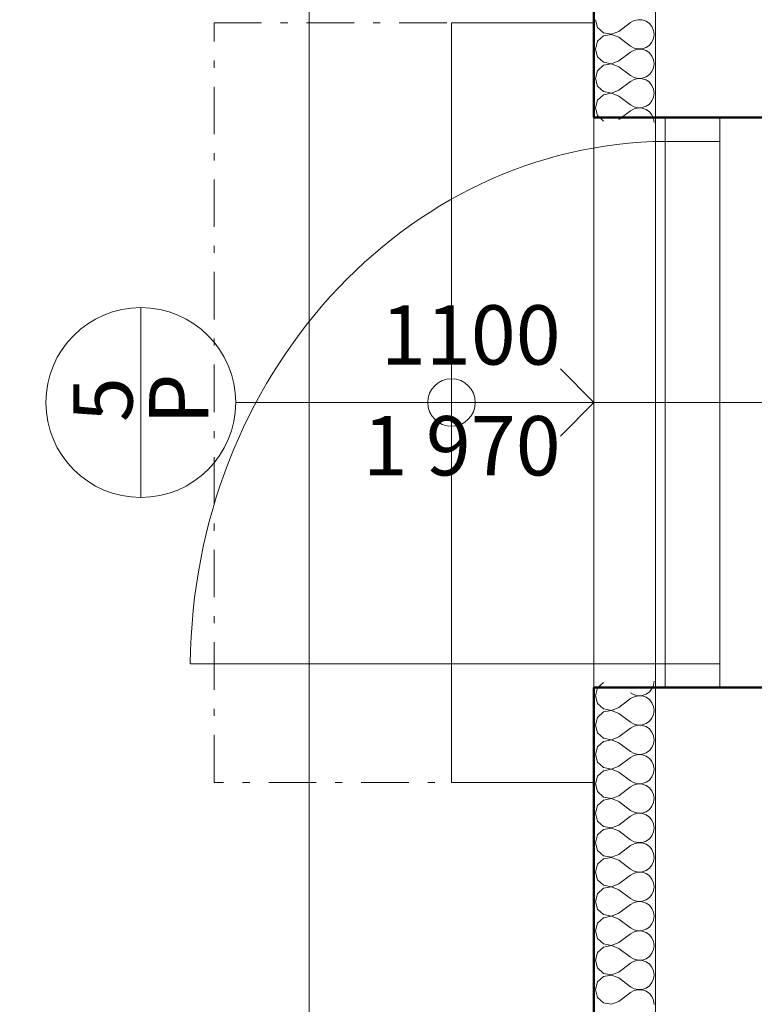
# Model space of a CAD drawing. Units: millimetres. Extents: x -10284 to 1223172, y -12854 to 596363.
# Drawn here: x -7686 to -6139, y -3590 to -1517 of the extents above; entities that cross this region are included whole.
import ezdxf
from ezdxf.enums import TextEntityAlignment as Align

# ---------------------------------------------------------------- set-up
doc = ezdxf.new("R2010")
doc.units = ezdxf.units.MM
doc.header["$MEASUREMENT"] = 0
doc.linetypes.add('Čerchovaná M', pattern=[195, 100, -40, 15, -40])
for name, color, linetype, lineweight in [('2D - čáry.2D_Pero_č.__142', 7, 'Continuous', 18), ('Desky - stropy_Pero_č.__142', 7, 'Continuous', 18), ('Dveře ArchiCADu_Pero_č.__145', 7, 'Continuous', 50), ('Kóty - stavební povolení.2D_Pero_č.__141', 7, 'Continuous', 13), ('Střechy - plášť_Pero_č.__142', 7, 'Continuous', 18), ('Zdivo - nosné vnitřní_Pero_č.__142', 7, 'Continuous', 18), ('Zdivo - nosné vnitřní_Pero_č.__145', 7, 'Continuous', 50), ('Zdivo - nosné vnitřní_Pero_č.__47', 7, 'Continuous', 20), ('Značky dveří ArchiCADu_Pero_č.__25', 154, 'Continuous', 13)]:
    doc.layers.add(name, color=color, linetype=linetype, lineweight=lineweight)
doc.layers.add('Dveře ArchiCADu_Pero_č.__23', color=7, linetype='Continuous', lineweight=20, true_color=0xff6600)
doc.layers.add('Dveře ArchiCADu_Pero_č.__3', color=7, linetype='Continuous', lineweight=20, true_color=0xff6600)
doc.layers.add('Kóty - stavební povolení.2D', color=7, linetype='Continuous')
doc.styles.add('GENERATED_STYLE_1', font='txt')
doc.styles.add('GENERATED_STYLE_3', font='txt')
doc.dimstyles.new('GENERATED_STYLE__1', dxfattribs={"dimtxt": 100, "dimasz": 85.5, "dimexe": 0.18, "dimexo": 0, "dimgap": 0.09, "dimtad": 1, "dimdec": 0, "dimzin": 0, "dimdsep": 46, "dimtxsty": 'GENERATED_STYLE_3', "dimblk": 'ARROWHEAD_6', "dimblk1": 'ARROWHEAD_6', "dimblk2": 'ARROWHEAD_6', "dimcen": 0.09, "dimclrd": 7, "dimclre": 7, "dimclrt": 7, "dimazin": 0, "dimtfac": 1, "dimtdec": 4, "dimtmove": 0, "dimatfit": 3, "dimfxl": 0, "dimtolj": 1, "dimtzin": 0, "dimarcsym": 0})
doc.dimstyles.new('GENERATED_STYLE__2', dxfattribs={"dimtxt": 100, "dimasz": 85.5, "dimexe": 0.18, "dimexo": 0, "dimgap": 0.09, "dimtad": 1, "dimtih": 1, "dimtoh": 1, "dimdec": 0, "dimzin": 0, "dimdsep": 46, "dimtxsty": 'GENERATED_STYLE_3', "dimblk": 'ARROWHEAD_6', "dimblk1": 'ARROWHEAD_6', "dimblk2": 'ARROWHEAD_6', "dimcen": 0.09, "dimclrd": 7, "dimclre": 7, "dimclrt": 7, "dimazin": 0, "dimtfac": 1, "dimtdec": 4, "dimtmove": 0, "dimatfit": 3, "dimfxl": 0, "dimtolj": 1, "dimtzin": 0, "dimarcsym": 0})

# ---------------------------------------------------------------- blocks, each defined once
blk = doc.blocks.new('ARROWHEAD_6')
at = {"color": 0, "linetype": 'Continuous', "lineweight": 0}
for p, q in [((-0.5, -0.5), (0.5, 0.5)), ((0, 0), (-1, 0))]:
    blk.add_line(p, q, dxfattribs=at)
blk = doc.blocks.new('*D148')
at = {"layer": 'Defpoints', "color": 0, "linetype": 'Continuous'}
for p in [(-8088.7, -2923), (-7741.6, -2923), (-6477, -7822.6)]:
    blk.add_point(p, dxfattribs=at)
at = {"layer": 'Kóty - stavební povolení.2D', "color": 7, "linetype": 'Continuous', "lineweight": -2}
for p, q in [((-7741.6, -2923), (-8088.9, -2923)), ((-8088.7, -3008.5), (-8088.7, -5173.5)), ((-8088.7, -7737.1), (-8088.7, -5526.1)), ((-6477, -7822.6), (-8088.9, -7822.6))]:
    blk.add_line(p, q, dxfattribs=at)
at = {"layer": 'Kóty - stavební povolení.2D', "color": 7, "linetype": 'Continuous', "lineweight": -2, "xscale": 85.5, "yscale": 85.5, "zscale": 85.5}
for p, rotation in [((-8088.7, -2923), 90), ((-8088.7, -7822.6), 270)]:
    blk.add_blockref('ARROWHEAD_6', p, dxfattribs=dict(at, rotation=rotation))
at = {"layer": 'Kóty - stavební povolení.2D', "color": 7, "linetype": 'Continuous', "insert": (-8088.7, -5349.8), "char_height": 100, "attachment_point": 5, "rotation": 90, "style": 'GENERATED_STYLE_3'}
blk.add_mtext('\\A1;4900', dxfattribs=at)
blk = doc.blocks.new('*D151')
at = {"layer": 'Kóty - stavební povolení.2D_Pero_č.__141', "linetype": 'Continuous'}
for p, q in [((-8133.5, 2752.4), (-8043.5, 2662.4)), ((-8088.5, 407.4), (-8088.5, 2707.4)), ((-8133.5, 452.4), (-8043.5, 362.4)), ((-8004.2, 407.4), (-8172.9, 407.4)), ((-8088.5, -1823), (-8088.5, 407.4))]:
    blk.add_line(p, q, dxfattribs=at)
at = {"layer": 'Kóty - stavební povolení.2D_Pero_č.__141', "insert": (-8108.5, 1359.4), "char_height": 100, "attachment_point": 7, "rotation": 90, "style": 'GENERATED_STYLE_3'}
blk.add_mtext('\\A1;{\\fVerdana Stredoeurópske|b0|i0|c0|p34;2\xa0300}', dxfattribs=at)
blk = doc.blocks.new('*D153')
at = {"layer": 'Kóty - stavební povolení.2D_Pero_č.__141', "linetype": 'Continuous'}
for p, q in [((-8388.5, 4036.3), (-8388.5, 4103.8)), ((-8343.5, 3991.3), (-8433.5, 4081.3)), ((-8304.2, 4036.3), (-8472.9, 4036.3)), ((-8388.5, -7822.6), (-8388.5, 4036.3)), ((-8433.5, -7777.6), (-8343.5, -7867.6)), ((-8304.2, -7822.6), (-8472.9, -7822.6)), ((-8388.5, -7890.1), (-8388.5, -7822.6))]:
    blk.add_line(p, q, dxfattribs=at)
at = {"layer": 'Kóty - stavební povolení.2D_Pero_č.__141', "insert": (-8408.5, -2110.3), "char_height": 100, "attachment_point": 7, "rotation": 90, "style": 'GENERATED_STYLE_3'}
blk.add_mtext('\\A1;{\\fVerdana Stredoeurópske|b0|i0|c0|p34;11860}', dxfattribs=at)
blk = doc.blocks.new('*D166')
at = {"layer": 'Kóty - stavební povolení.2D_Pero_č.__141', "linetype": 'Continuous'}
for p, q in [((-6477, -4186.1), (-6477, -4017.3)), ((-6047, -4186.1), (-6047, -4017.3)), ((-6432, -4056.7), (-6522, -4146.7)), ((-6002, -4056.7), (-6092, -4146.7)), ((-6477, -4101.7), (-6047, -4101.7))]:
    blk.add_line(p, q, dxfattribs=at)
at = {"layer": 'Kóty - stavební povolení.2D_Pero_č.__141', "insert": (-6392.3, -4081.7), "char_height": 100, "attachment_point": 7, "style": 'GENERATED_STYLE_3'}
blk.add_mtext('\\A1;{\\fVerdana Stredoeurópske|b0|i0|c0|p34;430}', dxfattribs=at)
blk = doc.blocks.new('*D175')
at = {"layer": 'Kóty - stavební povolení.2D_Pero_č.__141', "linetype": 'Continuous'}
for p, q in [((-6477, 4.7), (-6477, 173.5)), ((-6432, 134.1), (-6522, 44.1)), ((-6002, 134.1), (-6092, 44.1)), ((-6477, 89.1), (-6047, 89.1))]:
    blk.add_line(p, q, dxfattribs=at)
at = {"layer": 'Kóty - stavební povolení.2D_Pero_č.__141', "insert": (-6392.3, 109.1), "char_height": 100, "attachment_point": 7, "style": 'GENERATED_STYLE_3'}
blk.add_mtext('\\A1;{\\fVerdana Stredoeurópske|b0|i0|c0|p34;430}', dxfattribs=at)
blk = doc.blocks.new('*D176')
at = {"layer": 'Kóty - stavební povolení.2D_Pero_č.__141', "linetype": 'Continuous'}
for p, q in [((-6047, 4.7), (-6047, 173.5)), ((-6002, 134.1), (-6092, 44.1)), ((1198, 134.1), (1108, 44.1)), ((-6477, 89.1), (-6047, 89.1)), ((-6047, 89.1), (1153, 89.1))]:
    blk.add_line(p, q, dxfattribs=at)
at = {"layer": 'Kóty - stavební povolení.2D_Pero_č.__141', "insert": (-2644.9, 109.1), "char_height": 100, "attachment_point": 7, "style": 'GENERATED_STYLE_3'}
blk.add_mtext('\\A1;{\\fVerdana Stredoeurópske|b0|i0|c0|p34;7\xa0200}', dxfattribs=at)
blk = doc.blocks.new('*D186')
at = {"layer": 'Kóty - stavební povolení.2D_Pero_č.__141', "linetype": 'Continuous'}
for p, q in [((-6477, -7051.3), (-6477, -6882.6)), ((-6047, -7051.3), (-6047, -6882.6)), ((-6432, -6921.9), (-6522, -7011.9)), ((-6002, -6921.9), (-6092, -7011.9)), ((-6477, -6966.9), (-6047, -6966.9))]:
    blk.add_line(p, q, dxfattribs=at)
at = {"layer": 'Kóty - stavební povolení.2D_Pero_č.__141', "insert": (-6392.3, -6946.9), "char_height": 100, "attachment_point": 7, "style": 'GENERATED_STYLE_3'}
blk.add_mtext('\\A1;{\\fVerdana Stredoeurópske|b0|i0|c0|p34;430}', dxfattribs=at)
blk = doc.blocks.new('*D198')
at = {"layer": 'Kóty - stavební povolení.2D_Pero_č.__141', "linetype": 'Continuous'}
for p, q in [((-6477, 1959.9), (-6477, 2128.6)), ((-6047, 1959.9), (-6047, 2128.6)), ((-6432, 2089.3), (-6522, 1999.3)), ((-6002, 2089.3), (-6092, 1999.3)), ((-6544.5, 2044.3), (-6477, 2044.3)), ((-6477, 2044.3), (-6047, 2044.3))]:
    blk.add_line(p, q, dxfattribs=at)
at = {"layer": 'Kóty - stavební povolení.2D_Pero_č.__141', "insert": (-6392.3, 2064.3), "char_height": 100, "attachment_point": 7, "style": 'GENERATED_STYLE_3'}
blk.add_mtext('\\A1;{\\fVerdana Stredoeurópske|b0|i0|c0|p34;430}', dxfattribs=at)
blk = doc.blocks.new('Značka dveří CZ 16_3')
at = {"layer": 'Značky dveří ArchiCADu_Pero_č.__25', "linetype": 'Continuous'}
for p, q in [((0, -1184.3), (0, 300)), ((200, -1384.3), (-200, -1384.3))]:
    blk.add_line(p, q, dxfattribs=at)
for start, end in [(0, 180), (180, 0)]:
    blk.add_arc((0, -1384.3), 200, start, end, dxfattribs=at)
at = {"layer": 'Značky dveří ArchiCADu_Pero_č.__25', "style": 'GENERATED_STYLE_1'}
blk.add_attdef('AC_WIDO_A_SIZE', text='', height=125, rotation=90, dxfattribs=at).set_placement((0, -459.2), align=Align.BOTTOM_RIGHT)
blk.add_attdef('AC_WIDO_B_SIZE', text='', height=125, rotation=90, dxfattribs=at).set_placement((0, -528.6), align=Align.TOP_RIGHT)
for tag, p in [('AC_WIDO_ORIENTATION', (0, -1297.2)), ('AC_MarkerText_1', (0, -1458.2))]:
    blk.add_attdef(tag, text='', height=125, rotation=180, dxfattribs=at).set_placement(p, align=Align.MIDDLE_CENTER)

msp = doc.modelspace()

# ---------------------------------------------------------------- linework, layer by layer
at = {"layer": '2D - čáry.2D_Pero_č.__142', "linetype": 'Continuous'}
for p, q in [((-6477, -2323), (-6547.7, -2252.3)), ((-6777, -2323), (-6477, -2323)), ((-6477, -2323), (-6547.7, -2393.7))]:
    msp.add_line(p, q, dxfattribs=at)
msp.add_circle((-6777, -2323), 50, dxfattribs=at)
at = {"layer": 'Desky - stropy_Pero_č.__142', "linetype": 'Continuous', "flags": 128}
for points in [[(-6347.4, -7692.6), (-317.1, -7692.6), (-317.1, -7822.6), (1582.6, -7822.6), (1582.6, -7692.6), (1582.6, -5922.6), (1452.9, -5922.6), (1452.9, 3907.4), (-6347.4, 3907.4)], [(-6347.3, 3907.4), (-6347.3, -7692.6), (-316.7, -7692.6), (-316.7, -7822.6), (1583, -7822.6), (1583, -7692.6), (1583, -5922.6), (1453, -5922.6), (1453, 3907.4)], [(-6347, -7692.7), (-451.7, -7692.7), (-451.7, -5792.6), (1453.1, -5792.6), (1453.1, 3907.4), (-6347, 3907.4)], [(-7077, -8422.6), (-316.7, -8422.6), (-316.7, -7822.6), (-6477, -7822.6), (-6477, -120.2), (-7077, -120.2), (-7077, -7822.6)], [(-6477, -3123), (-6777, -3123), (-6777, -1523), (-6477, -1523)]]:
    msp.add_lwpolyline(points, close=True, dxfattribs=at)
at = {"layer": 'Dveře ArchiCADu_Pero_č.__145', "linetype": 'Continuous'}
for p, q in [((-6327, -1723), (-6212, -1723)), ((-6327, -2923), (-6212, -2923))]:
    msp.add_line(p, q, dxfattribs=at)
at = {"layer": 'Dveře ArchiCADu_Pero_č.__23', "linetype": 'Continuous'}
for p, q in [((-6327, -1773), (-6327, -1723)), ((-6327, -1723), (-6212, -1723)), ((-6212, -1723), (-6212, -1773)), ((-6212, -1773), (-6327, -1773)), ((-6327, -2923), (-6327, -2873)), ((-6327, -2873), (-6212, -2873)), ((-6212, -2873), (-6212, -2923)), ((-6212, -2923), (-6327, -2923))]:
    msp.add_line(p, q, dxfattribs=at)
at = {"layer": 'Dveře ArchiCADu_Pero_č.__3', "linetype": 'Continuous'}
for p, q in [((-6327, -1773), (-6327, -2873)), ((-6212, -2873), (-6212, -1773)), ((-6327, -2873), (-7327, -2873))]:
    msp.add_line(p, q, dxfattribs=at)
at = {"layer": 'Dveře ArchiCADu_Pero_č.__3', "linetype": 'Čerchovaná M'}
msp.add_line((-6477, -1823), (-6477, -2823), dxfattribs=at)
at = {"layer": 'Dveře ArchiCADu_Pero_č.__3', "linetype": 'Continuous', "extrusion": (0, 0, -1)}
msp.add_ellipse((-6327, -2873), major_axis=(51.3, 1099.1), ratio=0.90871, start_param=4.66996, end_param=6.231818, dxfattribs=at)
at = {"layer": 'Střechy - plášť_Pero_č.__142', "linetype": 'Čerchovaná M', "flags": 128}
for points in [[(-7277, -3123), (-7277, -1523)], [(-7277, -1523), (-6477, -1523)], [(-6477, -1523), (-6477, -3123)], [(-6477, -3123), (-7277, -3123)]]:
    msp.add_lwpolyline(points, dxfattribs=at)
at = {"layer": 'Zdivo - nosné vnitřní_Pero_č.__142', "linetype": 'Continuous'}
for p, q in [((-6473.9, -1516.7), (-6469.3, -1532.9)), ((-6469.3, -1532.9), (-6456.8, -1544.4)), ((-6424.4, -1541.4), (-6399.6, -1522.9)), ((-6392.1, -1518.7), (-6399.6, -1522.9)), ((-6383.8, -1516.8), (-6392.1, -1518.7)), ((-6375.3, -1517.2), (-6383.8, -1516.8)), ((-6367.2, -1519.9), (-6375.3, -1517.2)), ((-6360.1, -1524.8), (-6367.2, -1519.9)), ((-6354.7, -1531.3), (-6360.1, -1524.8)), ((-6351.2, -1539.2), (-6354.7, -1531.3)), ((-6456.8, -1550.9), (-6469.3, -1562.3)), ((-6456.8, -1544.4), (-6440.1, -1547.5)), ((-6440.1, -1547.7), (-6456.8, -1550.9)), ((-6440.1, -1547.5), (-6424.4, -1541.4)), ((-6424.4, -1553.8), (-6440.1, -1547.7)), ((-6424.4, -1553.8), (-6399.6, -1572.4)), ((-6350.1, -1547.6), (-6351.2, -1539.2)), ((-6351.2, -1556.1), (-6350.1, -1547.6)), ((-6469.3, -1562.3), (-6473.9, -1578.6)), ((-6399.6, -1572.4), (-6392.1, -1576.5)), ((-6375.3, -1578), (-6367.2, -1575.3)), ((-6367.2, -1575.3), (-6360.1, -1570.5)), ((-6360.1, -1570.5), (-6354.7, -1563.9)), ((-6354.7, -1563.9), (-6351.2, -1556.1)), ((-6473.9, -1578.6), (-6469.3, -1594.8)), ((-6469.3, -1594.8), (-6456.8, -1606.3)), ((-6424.4, -1603.3), (-6399.6, -1584.8)), ((-6392.1, -1580.6), (-6399.6, -1584.8)), ((-6392.1, -1576.5), (-6383.8, -1578.4)), ((-6383.8, -1578.7), (-6392.1, -1580.6)), ((-6383.8, -1578.4), (-6375.3, -1578)), ((-6375.3, -1579.1), (-6383.8, -1578.7)), ((-6367.2, -1581.8), (-6375.3, -1579.1)), ((-6360.1, -1586.7), (-6367.2, -1581.8)), ((-6354.7, -1593.3), (-6360.1, -1586.7)), ((-6351.2, -1601.1), (-6354.7, -1593.3)), ((-6456.8, -1612.8), (-6469.3, -1624.2)), ((-6456.8, -1606.3), (-6440.1, -1609.4)), ((-6440.1, -1609.6), (-6456.8, -1612.8)), ((-6440.1, -1609.4), (-6424.4, -1603.3)), ((-6424.4, -1615.7), (-6440.1, -1609.6)), ((-6424.4, -1615.7), (-6399.6, -1634.3)), ((-6350.1, -1609.5), (-6351.2, -1601.1)), ((-6351.2, -1618), (-6350.1, -1609.5)), ((-6469.3, -1624.2), (-6473.9, -1640.5)), ((-6399.6, -1634.3), (-6392.1, -1638.4)), ((-6375.3, -1639.9), (-6367.2, -1637.2)), ((-6367.2, -1637.2), (-6360.1, -1632.4)), ((-6360.1, -1632.4), (-6354.7, -1625.8)), ((-6354.7, -1625.8), (-6351.2, -1618)), ((-6473.9, -1640.5), (-6469.3, -1656.7)), ((-6469.3, -1656.7), (-6456.8, -1668.2)), ((-6424.4, -1665.2), (-6399.6, -1646.7)), ((-6392.1, -1642.5), (-6399.6, -1646.7)), ((-6392.1, -1638.4), (-6383.8, -1640.4)), ((-6383.8, -1640.6), (-6392.1, -1642.5)), ((-6383.8, -1640.4), (-6375.3, -1639.9)), ((-6375.3, -1641), (-6383.8, -1640.6)), ((-6367.2, -1643.7), (-6375.3, -1641)), ((-6360.1, -1648.6), (-6367.2, -1643.7)), ((-6354.7, -1655.2), (-6360.1, -1648.6)), ((-6351.2, -1663), (-6354.7, -1655.2)), ((-6456.8, -1674.7), (-6469.3, -1686.1)), ((-6456.8, -1668.2), (-6440.1, -1671.3)), ((-6440.1, -1671.6), (-6456.8, -1674.7)), ((-6440.1, -1671.3), (-6424.4, -1665.2)), ((-6424.4, -1677.6), (-6440.1, -1671.6)), ((-6424.4, -1677.6), (-6399.6, -1696.2)), ((-6350.1, -1671.4), (-6351.2, -1663)), ((-6351.2, -1679.9), (-6350.1, -1671.4)), ((-6469.3, -1686.1), (-6473.9, -1702.4)), ((-6399.6, -1696.2), (-6392.1, -1700.3)), ((-6392.1, -1700.3), (-6383.8, -1702.3)), ((-6375.3, -1701.8), (-6367.2, -1699.1)), ((-6367.2, -1699.1), (-6360.1, -1694.3)), ((-6360.1, -1694.3), (-6354.7, -1687.7)), ((-6354.7, -1687.7), (-6351.2, -1679.9)), ((-6473.9, -1702.4), (-6469.3, -1718.7)), ((-6469.3, -1718.7), (-6456.8, -1730.1)), ((-6424.4, -1727.1), (-6399.6, -1708.6)), ((-6392.1, -1704.4), (-6399.6, -1708.6)), ((-6383.8, -1702.5), (-6392.1, -1704.4)), ((-6383.8, -1702.3), (-6375.3, -1701.8)), ((-6375.3, -1702.9), (-6383.8, -1702.5)), ((-6367.2, -1705.6), (-6375.3, -1702.9)), ((-6360.1, -1710.5), (-6367.2, -1705.6)), ((-6354.7, -1717.1), (-6360.1, -1710.5)), ((-6351.2, -1724.9), (-6354.7, -1717.1)), ((-6350.1, -1733.3), (-6351.2, -1724.9)), ((-6456.8, -2912.8), (-6469.3, -2924.2)), ((-6354.7, -2925.8), (-6351.2, -2918)), ((-6351.2, -2918), (-6350.1, -2909.5)), ((-6469.3, -2924.2), (-6473.9, -2940.5)), ((-6473.9, -2940.5), (-6469.3, -2956.7)), ((-6399.6, -2934.3), (-6392.1, -2938.4)), ((-6392.1, -2942.5), (-6399.6, -2946.7)), ((-6392.1, -2938.4), (-6383.8, -2940.4)), ((-6383.8, -2940.6), (-6392.1, -2942.5)), ((-6383.8, -2940.4), (-6375.3, -2939.9)), ((-6375.3, -2941), (-6383.8, -2940.6)), ((-6375.3, -2939.9), (-6367.2, -2937.2)), ((-6367.2, -2943.7), (-6375.3, -2941)), ((-6367.2, -2937.2), (-6360.1, -2932.4)), ((-6360.1, -2948.6), (-6367.2, -2943.7)), ((-6360.1, -2932.4), (-6354.7, -2925.8)), ((-6469.3, -2956.7), (-6456.8, -2968.2)), ((-6440.1, -2971.3), (-6424.4, -2965.2)), ((-6424.4, -2965.2), (-6399.6, -2946.7)), ((-6354.7, -2955.2), (-6360.1, -2948.6)), ((-6351.2, -2963), (-6354.7, -2955.2)), ((-6350.1, -2971.4), (-6351.2, -2963)), ((-6456.8, -2974.7), (-6469.3, -2986.1)), ((-6456.8, -2968.2), (-6440.1, -2971.3)), ((-6440.1, -2971.6), (-6456.8, -2974.7)), ((-6424.4, -2977.6), (-6440.1, -2971.6)), ((-6424.4, -2977.6), (-6399.6, -2996.2)), ((-6354.7, -2987.7), (-6351.2, -2979.9)), ((-6351.2, -2979.9), (-6350.1, -2971.4)), ((-6469.3, -2986.1), (-6473.9, -3002.4)), ((-6473.9, -3002.4), (-6469.3, -3018.7)), ((-6399.6, -2996.2), (-6392.1, -3000.3)), ((-6392.1, -3004.4), (-6399.6, -3008.6)), ((-6392.1, -3000.3), (-6383.8, -3002.3)), ((-6383.8, -3002.5), (-6392.1, -3004.4)), ((-6383.8, -3002.3), (-6375.3, -3001.8)), ((-6375.3, -3002.9), (-6383.8, -3002.5)), ((-6375.3, -3001.8), (-6367.2, -2999.1)), ((-6367.2, -3005.6), (-6375.3, -3002.9)), ((-6367.2, -2999.1), (-6360.1, -2994.3)), ((-6360.1, -3010.5), (-6367.2, -3005.6)), ((-6360.1, -2994.3), (-6354.7, -2987.7)), ((-6469.3, -3018.7), (-6456.8, -3030.1)), ((-6440.1, -3033.2), (-6424.4, -3027.1)), ((-6424.4, -3027.1), (-6399.6, -3008.6)), ((-6354.7, -3017.1), (-6360.1, -3010.5)), ((-6351.2, -3024.9), (-6354.7, -3017.1)), ((-6350.1, -3033.3), (-6351.2, -3024.9)), ((-6469.3, -3048), (-6473.9, -3064.3)), ((-6456.8, -3036.6), (-6469.3, -3048)), ((-6456.8, -3030.1), (-6440.1, -3033.2)), ((-6440.1, -3033.5), (-6456.8, -3036.6)), ((-6424.4, -3039.5), (-6440.1, -3033.5)), ((-6424.4, -3039.5), (-6399.6, -3058.1)), ((-6354.7, -3049.6), (-6351.2, -3041.8)), ((-6351.2, -3041.8), (-6350.1, -3033.3)), ((-6473.9, -3064.3), (-6469.3, -3080.6)), ((-6399.6, -3058.1), (-6392.1, -3062.2)), ((-6392.1, -3066.3), (-6399.6, -3070.5)), ((-6392.1, -3062.2), (-6383.8, -3064.2)), ((-6383.8, -3064.4), (-6392.1, -3066.3)), ((-6383.8, -3064.2), (-6375.3, -3063.7)), ((-6375.3, -3064.8), (-6383.8, -3064.4)), ((-6375.3, -3063.7), (-6367.2, -3061)), ((-6367.2, -3067.6), (-6375.3, -3064.8)), ((-6367.2, -3061), (-6360.1, -3056.2)), ((-6360.1, -3072.4), (-6367.2, -3067.6)), ((-6360.1, -3056.2), (-6354.7, -3049.6)), ((-6469.3, -3080.6), (-6456.8, -3092)), ((-6440.1, -3095.1), (-6424.4, -3089)), ((-6424.4, -3089), (-6399.6, -3070.5)), ((-6354.7, -3079), (-6360.1, -3072.4)), ((-6351.2, -3086.8), (-6354.7, -3079)), ((-6350.1, -3095.2), (-6351.2, -3086.8)), ((-6469.3, -3109.9), (-6473.9, -3126.2)), ((-6456.8, -3098.5), (-6469.3, -3109.9)), ((-6456.8, -3092), (-6440.1, -3095.1)), ((-6440.1, -3095.4), (-6456.8, -3098.5)), ((-6424.4, -3101.4), (-6440.1, -3095.4)), ((-6424.4, -3101.4), (-6399.6, -3120)), ((-6354.7, -3111.5), (-6351.2, -3103.7)), ((-6351.2, -3103.7), (-6350.1, -3095.2)), ((-6473.9, -3126.2), (-6469.3, -3142.5)), ((-6399.6, -3120), (-6392.1, -3124.1)), ((-6392.1, -3128.2), (-6399.6, -3132.4)), ((-6392.1, -3124.1), (-6383.8, -3126.1)), ((-6383.8, -3126.3), (-6392.1, -3128.2)), ((-6383.8, -3126.1), (-6375.3, -3125.7)), ((-6375.3, -3126.7), (-6383.8, -3126.3)), ((-6375.3, -3125.7), (-6367.2, -3122.9)), ((-6367.2, -3129.5), (-6375.3, -3126.7)), ((-6367.2, -3122.9), (-6360.1, -3118.1)), ((-6360.1, -3134.3), (-6367.2, -3129.5)), ((-6360.1, -3118.1), (-6354.7, -3111.5)), ((-6469.3, -3142.5), (-6456.8, -3153.9)), ((-6440.1, -3157), (-6424.4, -3151)), ((-6424.4, -3151), (-6399.6, -3132.4)), ((-6354.7, -3140.9), (-6360.1, -3134.3)), ((-6351.2, -3148.7), (-6354.7, -3140.9)), ((-6350.1, -3157.1), (-6351.2, -3148.7)), ((-6469.3, -3171.8), (-6473.9, -3188.1)), ((-6456.8, -3160.4), (-6469.3, -3171.8)), ((-6456.8, -3153.9), (-6440.1, -3157)), ((-6440.1, -3157.3), (-6456.8, -3160.4)), ((-6424.4, -3163.3), (-6440.1, -3157.3)), ((-6424.4, -3163.3), (-6399.6, -3181.9)), ((-6354.7, -3173.4), (-6351.2, -3165.6)), ((-6351.2, -3165.6), (-6350.1, -3157.1)), ((-6473.9, -3188.1), (-6469.3, -3204.4)), ((-6399.6, -3181.9), (-6392.1, -3186)), ((-6392.1, -3190.2), (-6399.6, -3194.3)), ((-6392.1, -3186), (-6383.8, -3188)), ((-6383.8, -3188.2), (-6392.1, -3190.2)), ((-6383.8, -3188), (-6375.3, -3187.6)), ((-6375.3, -3188.6), (-6383.8, -3188.2)), ((-6375.3, -3187.6), (-6367.2, -3184.8)), ((-6367.2, -3191.4), (-6375.3, -3188.6)), ((-6367.2, -3184.8), (-6360.1, -3180)), ((-6360.1, -3196.2), (-6367.2, -3191.4)), ((-6360.1, -3180), (-6354.7, -3173.4)), ((-6469.3, -3204.4), (-6456.8, -3215.8)), ((-6440.1, -3218.9), (-6424.4, -3212.9)), ((-6424.4, -3212.9), (-6399.6, -3194.3)), ((-6354.7, -3202.8), (-6360.1, -3196.2)), ((-6351.2, -3210.6), (-6354.7, -3202.8)), ((-6350.1, -3219), (-6351.2, -3210.6)), ((-6469.3, -3233.7), (-6473.9, -3250)), ((-6456.8, -3222.3), (-6469.3, -3233.7)), ((-6456.8, -3215.8), (-6440.1, -3218.9)), ((-6440.1, -3219.2), (-6456.8, -3222.3)), ((-6424.4, -3225.2), (-6440.1, -3219.2)), ((-6424.4, -3225.2), (-6399.6, -3243.8)), ((-6354.7, -3235.3), (-6351.2, -3227.5)), ((-6351.2, -3227.5), (-6350.1, -3219)), ((-6473.9, -3250), (-6469.3, -3266.3)), ((-6399.6, -3243.8), (-6392.1, -3247.9)), ((-6392.1, -3252.1), (-6399.6, -3256.2)), ((-6392.1, -3247.9), (-6383.8, -3249.9)), ((-6383.8, -3250.1), (-6392.1, -3252.1)), ((-6383.8, -3249.9), (-6375.3, -3249.5)), ((-6375.3, -3250.5), (-6383.8, -3250.1)), ((-6375.3, -3249.5), (-6367.2, -3246.7)), ((-6367.2, -3253.3), (-6375.3, -3250.5)), ((-6367.2, -3246.7), (-6360.1, -3241.9)), ((-6360.1, -3258.1), (-6367.2, -3253.3)), ((-6360.1, -3241.9), (-6354.7, -3235.3)), ((-6469.3, -3266.3), (-6456.8, -3277.7)), ((-6440.1, -3280.8), (-6424.4, -3274.8)), ((-6424.4, -3274.8), (-6399.6, -3256.2)), ((-6354.7, -3264.7), (-6360.1, -3258.1)), ((-6351.2, -3272.5), (-6354.7, -3264.7)), ((-6350.1, -3281), (-6351.2, -3272.5)), ((-6469.3, -3295.6), (-6473.9, -3311.9)), ((-6456.8, -3284.2), (-6469.3, -3295.6)), ((-6456.8, -3277.7), (-6440.1, -3280.8)), ((-6440.1, -3281.1), (-6456.8, -3284.2)), ((-6424.4, -3287.1), (-6440.1, -3281.1)), ((-6424.4, -3287.1), (-6399.6, -3305.7)), ((-6354.7, -3297.2), (-6351.2, -3289.4)), ((-6351.2, -3289.4), (-6350.1, -3281)), ((-6473.9, -3311.9), (-6469.3, -3328.2)), ((-6399.6, -3305.7), (-6392.1, -3309.8)), ((-6392.1, -3314), (-6399.6, -3318.1)), ((-6392.1, -3309.8), (-6383.8, -3311.8)), ((-6383.8, -3312), (-6392.1, -3314)), ((-6383.8, -3311.8), (-6375.3, -3311.4)), ((-6375.3, -3312.4), (-6383.8, -3312)), ((-6375.3, -3311.4), (-6367.2, -3308.6)), ((-6367.2, -3315.2), (-6375.3, -3312.4)), ((-6367.2, -3308.6), (-6360.1, -3303.8)), ((-6360.1, -3320), (-6367.2, -3315.2)), ((-6360.1, -3303.8), (-6354.7, -3297.2)), ((-6469.3, -3328.2), (-6456.8, -3339.6)), ((-6440.1, -3342.7), (-6424.4, -3336.7)), ((-6424.4, -3336.7), (-6399.6, -3318.1)), ((-6354.7, -3326.6), (-6360.1, -3320)), ((-6351.2, -3334.4), (-6354.7, -3326.6)), ((-6350.1, -3342.9), (-6351.2, -3334.4)), ((-6469.3, -3357.5), (-6473.9, -3373.8)), ((-6456.8, -3346.1), (-6469.3, -3357.5)), ((-6456.8, -3339.6), (-6440.1, -3342.7)), ((-6440.1, -3343), (-6456.8, -3346.1)), ((-6424.4, -3349), (-6440.1, -3343)), ((-6424.4, -3349), (-6399.6, -3367.6)), ((-6360.1, -3365.7), (-6354.7, -3359.1)), ((-6354.7, -3359.1), (-6351.2, -3351.3)), ((-6351.2, -3351.3), (-6350.1, -3342.9)), ((-6473.9, -3373.8), (-6469.3, -3390.1)), ((-6424.4, -3398.6), (-6399.6, -3380)), ((-6399.6, -3367.6), (-6392.1, -3371.8)), ((-6392.1, -3375.9), (-6399.6, -3380)), ((-6392.1, -3371.8), (-6383.8, -3373.7)), ((-6383.8, -3373.9), (-6392.1, -3375.9)), ((-6383.8, -3373.7), (-6375.3, -3373.3)), ((-6375.3, -3374.3), (-6383.8, -3373.9)), ((-6375.3, -3373.3), (-6367.2, -3370.5)), ((-6367.2, -3377.1), (-6375.3, -3374.3)), ((-6367.2, -3370.5), (-6360.1, -3365.7)), ((-6360.1, -3381.9), (-6367.2, -3377.1)), ((-6469.3, -3390.1), (-6456.8, -3401.5)), ((-6440.1, -3404.6), (-6424.4, -3398.6)), ((-6354.7, -3388.5), (-6360.1, -3381.9)), ((-6351.2, -3396.3), (-6354.7, -3388.5)), ((-6350.1, -3404.8), (-6351.2, -3396.3)), ((-6469.3, -3419.4), (-6473.9, -3435.7)), ((-6456.8, -3408), (-6469.3, -3419.4)), ((-6456.8, -3401.5), (-6440.1, -3404.6)), ((-6440.1, -3404.9), (-6456.8, -3408)), ((-6424.4, -3411), (-6440.1, -3404.9)), ((-6424.4, -3411), (-6399.6, -3429.5)), ((-6360.1, -3427.6), (-6354.7, -3421)), ((-6354.7, -3421), (-6351.2, -3413.2)), ((-6351.2, -3413.2), (-6350.1, -3404.8)), ((-6473.9, -3435.7), (-6469.3, -3452)), ((-6424.4, -3460.5), (-6399.6, -3441.9)), ((-6399.6, -3429.5), (-6392.1, -3433.7)), ((-6392.1, -3437.8), (-6399.6, -3441.9)), ((-6392.1, -3433.7), (-6383.8, -3435.6)), ((-6383.8, -3435.8), (-6392.1, -3437.8)), ((-6383.8, -3435.6), (-6375.3, -3435.2)), ((-6375.3, -3436.3), (-6383.8, -3435.8)), ((-6375.3, -3435.2), (-6367.2, -3432.4)), ((-6367.2, -3439), (-6375.3, -3436.3)), ((-6367.2, -3432.4), (-6360.1, -3427.6)), ((-6360.1, -3443.8), (-6367.2, -3439)), ((-6469.3, -3452), (-6456.8, -3463.4)), ((-6440.1, -3466.5), (-6424.4, -3460.5)), ((-6354.7, -3450.4), (-6360.1, -3443.8)), ((-6351.2, -3458.2), (-6354.7, -3450.4)), ((-6350.1, -3466.7), (-6351.2, -3458.2)), ((-6469.3, -3481.3), (-6473.9, -3497.6)), ((-6456.8, -3469.9), (-6469.3, -3481.3)), ((-6456.8, -3463.4), (-6440.1, -3466.5)), ((-6440.1, -3466.8), (-6456.8, -3469.9)), ((-6424.4, -3472.9), (-6440.1, -3466.8)), ((-6424.4, -3472.9), (-6399.6, -3491.4)), ((-6360.1, -3489.5), (-6354.7, -3482.9)), ((-6354.7, -3482.9), (-6351.2, -3475.1)), ((-6351.2, -3475.1), (-6350.1, -3466.7)), ((-6473.9, -3497.6), (-6469.3, -3513.9)), ((-6424.4, -3522.4), (-6399.6, -3503.8)), ((-6399.6, -3491.4), (-6392.1, -3495.6)), ((-6392.1, -3499.7), (-6399.6, -3503.8)), ((-6392.1, -3495.6), (-6383.8, -3497.5)), ((-6383.8, -3497.7), (-6392.1, -3499.7)), ((-6383.8, -3497.5), (-6375.3, -3497.1)), ((-6375.3, -3498.2), (-6383.8, -3497.7)), ((-6375.3, -3497.1), (-6367.2, -3494.4)), ((-6367.2, -3500.9), (-6375.3, -3498.2)), ((-6367.2, -3494.4), (-6360.1, -3489.5)), ((-6360.1, -3505.7), (-6367.2, -3500.9)), ((-6469.3, -3513.9), (-6456.8, -3525.3)), ((-6440.1, -3528.4), (-6424.4, -3522.4)), ((-6354.7, -3512.3), (-6360.1, -3505.7)), ((-6351.2, -3520.1), (-6354.7, -3512.3)), ((-6350.1, -3528.6), (-6351.2, -3520.1)), ((-6469.3, -3543.3), (-6473.9, -3559.5)), ((-6456.8, -3531.8), (-6469.3, -3543.3)), ((-6456.8, -3525.3), (-6440.1, -3528.4)), ((-6440.1, -3528.7), (-6456.8, -3531.8)), ((-6424.4, -3534.8), (-6440.1, -3528.7)), ((-6424.4, -3534.8), (-6399.6, -3553.3)), ((-6360.1, -3551.4), (-6354.7, -3544.8)), ((-6354.7, -3544.8), (-6351.2, -3537)), ((-6351.2, -3537), (-6350.1, -3528.6)), ((-6473.9, -3559.5), (-6469.3, -3575.8)), ((-6424.4, -3584.3), (-6399.6, -3565.7)), ((-6399.6, -3553.3), (-6392.1, -3557.5)), ((-6392.1, -3561.6), (-6399.6, -3565.7)), ((-6392.1, -3557.5), (-6383.8, -3559.4)), ((-6383.8, -3559.6), (-6392.1, -3561.6)), ((-6383.8, -3559.4), (-6375.3, -3559)), ((-6375.3, -3560.1), (-6383.8, -3559.6)), ((-6375.3, -3559), (-6367.2, -3556.3)), ((-6367.2, -3562.8), (-6375.3, -3560.1)), ((-6367.2, -3556.3), (-6360.1, -3551.4)), ((-6360.1, -3567.6), (-6367.2, -3562.8)), ((-6469.3, -3575.8), (-6456.8, -3587.2)), ((-6456.8, -3587.2), (-6440.1, -3590.4)), ((-6440.1, -3590.4), (-6424.4, -3584.3)), ((-6354.7, -3574.2), (-6360.1, -3567.6)), ((-6351.2, -3582), (-6354.7, -3574.2)), ((-6350.1, -3590.5), (-6351.2, -3582))]:
    msp.add_line(p, q, dxfattribs=at)
at = {"layer": 'Zdivo - nosné vnitřní_Pero_č.__145', "linetype": 'Continuous'}
for p, q in [((-6477, -1723), (-6347, -1723)), ((-6347, -1723), (-6327, -1723)), ((-6327, -1723), (-6212, -1723)), ((-6212, -1723), (-6047, -1723)), ((-6477, -2923), (-6347, -2923)), ((-6347, -2923), (-6327, -2923)), ((-6327, -2923), (-6212, -2923)), ((-6212, -2923), (-6047, -2923))]:
    msp.add_line(p, q, dxfattribs=at)
at = {"layer": 'Zdivo - nosné vnitřní_Pero_č.__145', "linetype": 'Continuous', "flags": 128}
for points in [[(-6477, 407.4), (-6477, -1723)], [(-6477, -2923), (-6477, -7822.6)]]:
    msp.add_lwpolyline(points, dxfattribs=at)
at = {"layer": 'Zdivo - nosné vnitřní_Pero_č.__47', "linetype": 'Continuous'}
for p, q in [((-6347, 407.4), (-6347, -1723)), ((-6347, -2923), (-6347, -7692.6))]:
    msp.add_line(p, q, dxfattribs=at)

# ---------------------------------------------------------------- block references
at = {"layer": 'Značky dveří ArchiCADu_Pero_č.__25'}
ref = msp.add_blockref('Značka dveří CZ 16_3', (-6047, -2323), dxfattribs=dict(at, rotation=270))
ref.add_attrib('AC_MarkerText_1', '5', dxfattribs={"color": 154, "height": 125, "rotation": 90, "style": 'GENERATED_STYLE_1'}).set_placement((-7511.3, -2316.9), align=Align.MIDDLE_CENTER)
ref.add_attrib('AC_WIDO_A_SIZE', '1100', dxfattribs={"color": 154, "height": 125, "rotation": 360, "style": 'GENERATED_STYLE_1'}).set_placement((-6547, -2282.2), align=Align.BOTTOM_RIGHT)
ref.add_attrib('AC_WIDO_B_SIZE', '1\xa0970', dxfattribs={"color": 154, "height": 125, "rotation": 360, "style": 'GENERATED_STYLE_1'}).set_placement((-6547, -2351.6), align=Align.TOP_RIGHT)
ref.add_attrib('AC_WIDO_ORIENTATION', 'P', dxfattribs={"color": 154, "height": 125, "rotation": 90, "style": 'GENERATED_STYLE_1'}).set_placement((-7351.3, -2315.9), align=Align.MIDDLE_CENTER)

# ---------------------------------------------------------------- dimensions: what is measured, and where the dimension line sits
at = {"layer": 'Kóty - stavební povolení.2D', "linetype": 'Continuous'}
dim = msp.add_linear_dim(base=(-8388.5, 4036.3), p1=(-6477, -7822.6), p2=(-6477, 4036.3), angle=90, text='11860', dimstyle='GENERATED_STYLE__1', dxfattribs=at)
dim.commit()
dim.dimension.update_dxf_attribs({"geometry": '*D153', "text_midpoint": (-8458.5, -1925.7), "dimtype": 160, "text_rotation": 90})
for base, p1, p2, picture, middle in [((-6047, 2044.3), (-6477, 4037.3), (-6047, -1892.7), '*D198', (-6278.4, 2114.3)), ((-6047, -4101.7), (-6477, -7822.6), (-6047, 3607.3), '*D166', (-6278.4, -4031.7)), ((-6047, -6966.9), (-6477, -7822.6), (-6047, 3607.3), '*D186', (-6278.4, -6896.9)), ((-6047, 89.1), (-6477, 407.4), (-6047, -1892.7), '*D175', (-6278.4, 159.1)), ((1153, 89.1), (-6047, -1892.7), (1153, -942.7), '*D176', (-2473.9, 159.1))]:
    dim = msp.add_linear_dim(base=base, p1=p1, p2=p2, dimstyle='GENERATED_STYLE__2', dxfattribs=at)
    dim.commit()
    dim.dimension.update_dxf_attribs({"geometry": picture, "text_midpoint": middle, "dimtype": 160})
for base, p1, p2, picture, middle in [((-8088.5, 2707.4), (-6477, 407.4), (-6477, 2707.4), '*D151', (-8158.5, 1530.4)), ((-8088.7, -2923), (-6477, -7822.6), (-7741.6, -2923), '*D148', (-8088.7, -5349.8))]:
    dim = msp.add_linear_dim(base=base, p1=p1, p2=p2, angle=90, dimstyle='GENERATED_STYLE__1', dxfattribs=at)
    dim.commit()
    dim.dimension.update_dxf_attribs({"geometry": picture, "text_midpoint": middle, "dimtype": 160, "text_rotation": 90})

doc.saveas('drawing.dxf')
